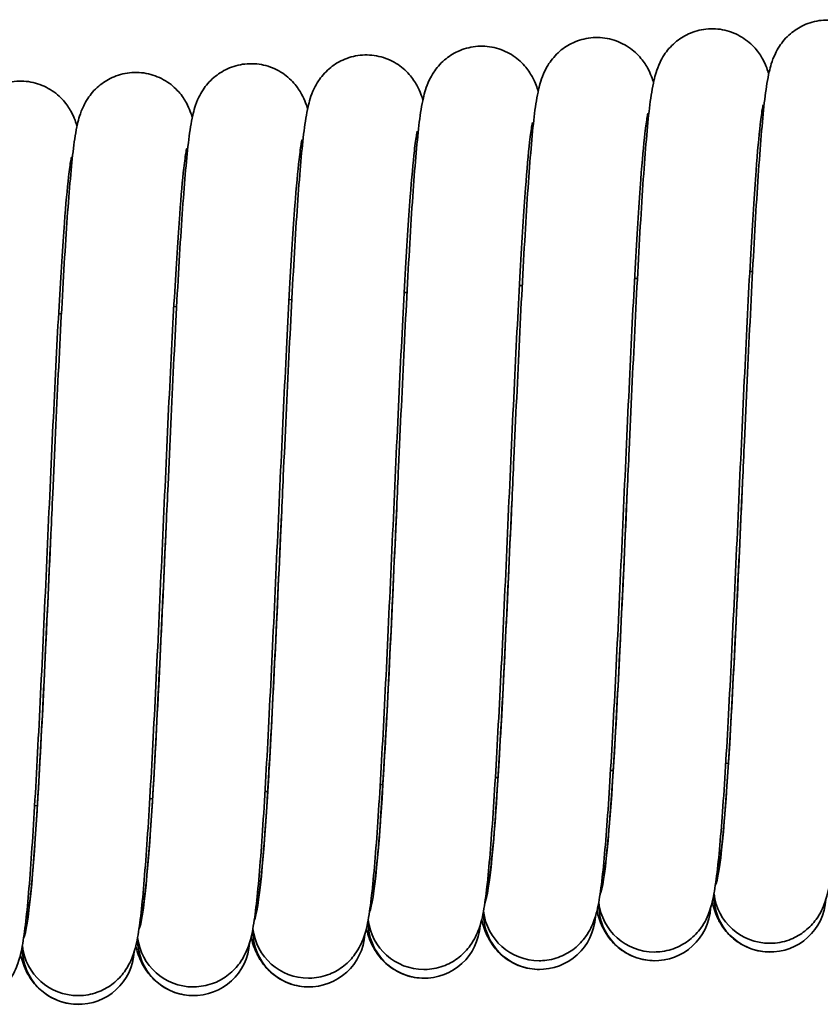
# Model space of a CAD drawing. Units: millimetres. Extents: x 0 to 630, y 0 to 446.
# Drawn here: x 202 to 214, y 254 to 268 of the extents above; entities that cross this region are included whole.
import ezdxf

# ---------------------------------------------------------------- set-up
doc = ezdxf.new("R2010")
doc.units = ezdxf.units.MM
doc.header["$LTSCALE"] = 1.5
doc.layers.add('Sichtbare Kanten(DIN)', color=7, linetype='Continuous', lineweight=35)
doc.layers.add('Sichtbare tangentiale Kanten(DIN)', color=8, linetype='Continuous', lineweight=35)

msp = doc.modelspace()

# ---------------------------------------------------------------- linework, layer by layer
at = {"layer": 'Sichtbare Kanten(DIN)'}
for p, q in [((212.919, 264.384), (212.959, 264.386)), ((211.273, 264.283), (211.313, 264.285)), ((209.627, 264.182), (209.667, 264.185)), ((206.335, 263.981), (206.375, 263.983)), ((207.981, 264.082), (208.021, 264.084)), ((204.69, 263.88), (204.729, 263.883)), ((203.043, 263.78), (203.083, 263.782)), ((212.576, 257.35), (212.614, 257.352)), ((210.93, 257.249), (210.968, 257.251)), ((209.284, 257.148), (209.322, 257.151)), ((205.992, 256.947), (206.031, 256.949)), ((207.638, 257.048), (207.677, 257.05)), ((204.346, 256.846), (204.385, 256.849)), ((202.701, 256.746), (202.739, 256.748))]:
    msp.add_line(p, q, dxfattribs=at)
for centre, start, end in [((213.203, 255.579), 153.2241, 157.8961), ((211.556, 255.454), 153.2241, 157.8961), ((209.909, 255.33), 153.2241, 157.8961), ((208.262, 255.205), 153.2241, 157.8961), ((206.614, 255.08), 153.2241, 157.8961), ((213.203, 255.579), 186.4025, 186.6401), ((213.208, 255.454), 177.6905, 180), ((213.208, 255.454), 180, 356.7041), ((213.203, 255.579), 186.6401, 270), ((204.967, 254.955), 153.2241, 157.8961), ((209.909, 255.33), 186.4025, 186.6401), ((209.914, 255.205), 177.6905, 180), ((209.909, 255.33), 186.6401, 270), ((211.556, 255.454), 186.4025, 186.6401), ((211.561, 255.33), 177.6905, 180), ((211.561, 255.33), 180, 356.7041), ((211.556, 255.454), 186.6401, 270), ((203.32, 254.831), 153.2241, 157.9269), ((208.266, 255.08), 177.6905, 180), ((208.262, 255.205), 186.4025, 186.6401), ((208.262, 255.205), 186.6401, 270), ((209.914, 255.205), 180, 356.7041), ((206.614, 255.08), 186.4025, 186.6401), ((206.619, 254.955), 177.6905, 180), ((206.619, 254.955), 180, 356.7041), ((206.614, 255.08), 186.6401, 270), ((208.266, 255.08), 180, 356.7041), ((204.967, 254.955), 186.4025, 186.6401), ((204.972, 254.831), 177.6905, 180), ((204.967, 254.955), 186.6401, 270), ((204.972, 254.831), 180, 356.7041), ((203.324, 254.706), 177.7023, 180), ((203.324, 254.706), 180, 356.6352), ((203.32, 254.831), 186.3627, 186.6064), ((203.32, 254.831), 186.6064, 270)]:
    msp.add_arc(centre, 0.8, start, end, dxfattribs=at)
for points, knots in [([(212.476, 255.869), (212.476, 255.869), (212.479, 255.882), (212.491, 255.944), (212.501, 256.016), (212.53, 256.255), (212.549, 256.46), (212.593, 257.019), (212.618, 257.405), (212.67, 258.305), (212.698, 258.837), (212.752, 259.966), (212.78, 260.578), (212.811, 261.25), (212.814, 261.315), (212.825, 261.572), (212.834, 261.766), (212.869, 262.541), (212.896, 263.122), (212.951, 264.235), (212.979, 264.776), (213.036, 265.718), (213.065, 266.13), (213.124, 266.792), (213.149, 267.026), (213.214, 267.313), (213.23, 267.387), (213.3, 267.533), (213.32, 267.569), (213.382, 267.664), (213.435, 267.727), (213.555, 267.83), (213.621, 267.873), (213.769, 267.941), (213.855, 267.965), (214.03, 267.984), (214.123, 267.979), (214.297, 267.939), (214.381, 267.904), (214.528, 267.814), (214.592, 267.758), (214.689, 267.647), (214.725, 267.592), (214.777, 267.498), (214.795, 267.456), (214.821, 267.388), (214.83, 267.36), (214.838, 267.333)], [0.153946, 0.153946, 0.153946, 0.153946, 0.19442, 0.19442, 0.273576, 0.273576, 0.403344, 0.403344, 0.56928, 0.56928, 0.748205, 0.748205, 0.931054, 0.931054, 0.950377, 0.950377, 1.008409, 1.008409, 1.1843, 1.1843, 1.370729, 1.370729, 1.55871, 1.55871, 1.752587, 1.752587, 1.819985, 1.819985, 1.838998, 1.838998, 1.86819, 1.86819, 1.893261, 1.893261, 1.920765, 1.920765, 1.949075, 1.949075, 1.977414, 1.977414, 2.005515, 2.005515, 2.031768, 2.031768, 2.057486, 2.057486, 2.079855, 2.079855, 2.079855, 2.079855]), ([(210.829, 255.744), (210.829, 255.744), (210.832, 255.758), (210.843, 255.82), (210.854, 255.891), (210.883, 256.131), (210.902, 256.336), (210.946, 256.894), (210.971, 257.281), (211.023, 258.18), (211.05, 258.712), (211.105, 259.841), (211.133, 260.453), (211.163, 261.126), (211.166, 261.19), (211.178, 261.448), (211.187, 261.641), (211.222, 262.417), (211.249, 262.998), (211.304, 264.111), (211.332, 264.651), (211.389, 265.594), (211.418, 266.005), (211.477, 266.667), (211.502, 266.902), (211.567, 267.188), (211.583, 267.263), (211.653, 267.408), (211.672, 267.444), (211.735, 267.539), (211.788, 267.602), (211.908, 267.705), (211.973, 267.748), (212.122, 267.816), (212.207, 267.84), (212.383, 267.859), (212.475, 267.854), (212.65, 267.814), (212.734, 267.779), (212.88, 267.689), (212.945, 267.633), (213.042, 267.522), (213.078, 267.468), (213.13, 267.373), (213.148, 267.332), (213.173, 267.263), (213.183, 267.235), (213.19, 267.208)], [0.153946, 0.153946, 0.153946, 0.153946, 0.19442, 0.19442, 0.273576, 0.273576, 0.403344, 0.403344, 0.56928, 0.56928, 0.748205, 0.748205, 0.931054, 0.931054, 0.950377, 0.950377, 1.008409, 1.008409, 1.1843, 1.1843, 1.370729, 1.370729, 1.55871, 1.55871, 1.752587, 1.752587, 1.819985, 1.819985, 1.838998, 1.838998, 1.86819, 1.86819, 1.893261, 1.893261, 1.920765, 1.920765, 1.949075, 1.949075, 1.977414, 1.977414, 2.005515, 2.005515, 2.031768, 2.031768, 2.057486, 2.057486, 2.079855, 2.079855, 2.079855, 2.079855]), ([(209.182, 255.62), (209.182, 255.62), (209.185, 255.633), (209.196, 255.695), (209.207, 255.766), (209.235, 256.006), (209.255, 256.211), (209.299, 256.769), (209.324, 257.156), (209.376, 258.056), (209.403, 258.587), (209.458, 259.716), (209.486, 260.328), (209.516, 261.001), (209.519, 261.065), (209.531, 261.323), (209.539, 261.516), (209.575, 262.292), (209.602, 262.873), (209.656, 263.986), (209.685, 264.526), (209.742, 265.469), (209.77, 265.88), (209.83, 266.542), (209.854, 266.777), (209.919, 267.063), (209.936, 267.138), (210.006, 267.284), (210.025, 267.319), (210.088, 267.414), (210.14, 267.478), (210.261, 267.581), (210.326, 267.623), (210.474, 267.691), (210.56, 267.715), (210.736, 267.734), (210.828, 267.729), (211.002, 267.689), (211.086, 267.654), (211.233, 267.564), (211.297, 267.508), (211.395, 267.398), (211.431, 267.343), (211.483, 267.248), (211.5, 267.207), (211.526, 267.139), (211.535, 267.11), (211.543, 267.084)], [0.153946, 0.153946, 0.153946, 0.153946, 0.19442, 0.19442, 0.273576, 0.273576, 0.403344, 0.403344, 0.56928, 0.56928, 0.748205, 0.748205, 0.931054, 0.931054, 0.950377, 0.950377, 1.008409, 1.008409, 1.1843, 1.1843, 1.370729, 1.370729, 1.55871, 1.55871, 1.752587, 1.752587, 1.819985, 1.819985, 1.838998, 1.838998, 1.86819, 1.86819, 1.893261, 1.893261, 1.920765, 1.920765, 1.949075, 1.949075, 1.977414, 1.977414, 2.005515, 2.005515, 2.031768, 2.031768, 2.057486, 2.057486, 2.079855, 2.079855, 2.079855, 2.079855]), ([(205.887, 255.37), (205.887, 255.37), (205.89, 255.383), (205.901, 255.445), (205.912, 255.517), (205.941, 255.756), (205.96, 255.961), (206.004, 256.52), (206.029, 256.906), (206.081, 257.806), (206.108, 258.338), (206.163, 259.467), (206.191, 260.079), (206.221, 260.751), (206.224, 260.816), (206.236, 261.073), (206.245, 261.267), (206.28, 262.042), (206.307, 262.623), (206.362, 263.736), (206.39, 264.277), (206.447, 265.219), (206.476, 265.631), (206.535, 266.293), (206.56, 266.527), (206.625, 266.814), (206.641, 266.888), (206.711, 267.034), (206.731, 267.07), (206.793, 267.165), (206.846, 267.228), (206.966, 267.331), (207.031, 267.374), (207.18, 267.442), (207.266, 267.466), (207.441, 267.485), (207.533, 267.48), (207.708, 267.44), (207.792, 267.405), (207.939, 267.315), (208.003, 267.259), (208.1, 267.148), (208.136, 267.093), (208.188, 266.999), (208.206, 266.957), (208.232, 266.889), (208.241, 266.861), (208.249, 266.834)], [0.153946, 0.153946, 0.153946, 0.153946, 0.19442, 0.19442, 0.273576, 0.273576, 0.403344, 0.403344, 0.56928, 0.56928, 0.748205, 0.748205, 0.931054, 0.931054, 0.950377, 0.950377, 1.008409, 1.008409, 1.1843, 1.1843, 1.370729, 1.370729, 1.55871, 1.55871, 1.752587, 1.752587, 1.819985, 1.819985, 1.838998, 1.838998, 1.86819, 1.86819, 1.893261, 1.893261, 1.920765, 1.920765, 1.949075, 1.949075, 1.977414, 1.977414, 2.005515, 2.005515, 2.031768, 2.031768, 2.057486, 2.057486, 2.079855, 2.079855, 2.079855, 2.079855]), ([(207.534, 255.495), (207.534, 255.495), (207.537, 255.508), (207.549, 255.57), (207.559, 255.642), (207.588, 255.881), (207.607, 256.086), (207.651, 256.644), (207.676, 257.031), (207.728, 257.931), (207.756, 258.463), (207.81, 259.591), (207.838, 260.203), (207.869, 260.876), (207.872, 260.94), (207.883, 261.198), (207.892, 261.392), (207.927, 262.167), (207.954, 262.748), (208.009, 263.861), (208.038, 264.402), (208.094, 265.344), (208.123, 265.756), (208.183, 266.418), (208.207, 266.652), (208.272, 266.939), (208.288, 267.013), (208.359, 267.159), (208.378, 267.194), (208.441, 267.289), (208.493, 267.353), (208.613, 267.456), (208.679, 267.499), (208.827, 267.567), (208.913, 267.591), (209.089, 267.61), (209.181, 267.604), (209.355, 267.565), (209.439, 267.53), (209.586, 267.44), (209.65, 267.384), (209.748, 267.273), (209.783, 267.218), (209.836, 267.123), (209.853, 267.082), (209.879, 267.014), (209.888, 266.986), (209.896, 266.959)], [0.153946, 0.153946, 0.153946, 0.153946, 0.19442, 0.19442, 0.273576, 0.273576, 0.403344, 0.403344, 0.56928, 0.56928, 0.748205, 0.748205, 0.931054, 0.931054, 0.950377, 0.950377, 1.008409, 1.008409, 1.1843, 1.1843, 1.370729, 1.370729, 1.55871, 1.55871, 1.752587, 1.752587, 1.819985, 1.819985, 1.838998, 1.838998, 1.86819, 1.86819, 1.893261, 1.893261, 1.920765, 1.920765, 1.949075, 1.949075, 1.977414, 1.977414, 2.005515, 2.005515, 2.031768, 2.031768, 2.057486, 2.057486, 2.079855, 2.079855, 2.079855, 2.079855]), ([(204.24, 255.245), (204.24, 255.245), (204.243, 255.259), (204.254, 255.321), (204.265, 255.392), (204.294, 255.632), (204.313, 255.837), (204.357, 256.395), (204.382, 256.782), (204.434, 257.681), (204.461, 258.213), (204.516, 259.342), (204.544, 259.954), (204.574, 260.627), (204.577, 260.691), (204.589, 260.949), (204.598, 261.142), (204.633, 261.918), (204.66, 262.499), (204.714, 263.612), (204.743, 264.152), (204.8, 265.095), (204.829, 265.506), (204.888, 266.168), (204.913, 266.403), (204.977, 266.689), (204.994, 266.764), (205.064, 266.909), (205.083, 266.945), (205.146, 267.04), (205.198, 267.103), (205.319, 267.206), (205.384, 267.249), (205.533, 267.317), (205.618, 267.341), (205.794, 267.36), (205.886, 267.355), (206.06, 267.315), (206.145, 267.28), (206.291, 267.19), (206.356, 267.134), (206.453, 267.023), (206.489, 266.969), (206.541, 266.874), (206.559, 266.833), (206.584, 266.765), (206.593, 266.736), (206.601, 266.709)], [0.153946, 0.153946, 0.153946, 0.153946, 0.19442, 0.19442, 0.273576, 0.273576, 0.403344, 0.403344, 0.56928, 0.56928, 0.748205, 0.748205, 0.931054, 0.931054, 0.950377, 0.950377, 1.008409, 1.008409, 1.1843, 1.1843, 1.370729, 1.370729, 1.55871, 1.55871, 1.752587, 1.752587, 1.819985, 1.819985, 1.838998, 1.838998, 1.86819, 1.86819, 1.893261, 1.893261, 1.920765, 1.920765, 1.949075, 1.949075, 1.977414, 1.977414, 2.005515, 2.005515, 2.031768, 2.031768, 2.057486, 2.057486, 2.079855, 2.079855, 2.079855, 2.079855]), ([(202.592, 255.121), (202.592, 255.121), (202.596, 255.134), (202.607, 255.196), (202.618, 255.267), (202.646, 255.507), (202.666, 255.712), (202.709, 256.27), (202.735, 256.657), (202.787, 257.557), (202.814, 258.088), (202.868, 259.217), (202.896, 259.829), (202.927, 260.502), (202.93, 260.566), (202.942, 260.824), (202.95, 261.017), (202.986, 261.793), (203.012, 262.374), (203.067, 263.487), (203.096, 264.027), (203.152, 264.97), (203.181, 265.381), (203.241, 266.043), (203.265, 266.278), (203.33, 266.564), (203.346, 266.639), (203.417, 266.785), (203.436, 266.82), (203.499, 266.915), (203.551, 266.979), (203.671, 267.082), (203.737, 267.124), (203.885, 267.192), (203.971, 267.216), (204.147, 267.235), (204.239, 267.23), (204.413, 267.19), (204.497, 267.155), (204.644, 267.065), (204.708, 267.009), (204.806, 266.899), (204.842, 266.844), (204.894, 266.749), (204.911, 266.708), (204.937, 266.64), (204.946, 266.611), (204.954, 266.585)], [0.153946, 0.153946, 0.153946, 0.153946, 0.19442, 0.19442, 0.273576, 0.273576, 0.403344, 0.403344, 0.56928, 0.56928, 0.748205, 0.748205, 0.931054, 0.931054, 0.950377, 0.950377, 1.008409, 1.008409, 1.1843, 1.1843, 1.370729, 1.370729, 1.55871, 1.55871, 1.752587, 1.752587, 1.819985, 1.819985, 1.838998, 1.838998, 1.86819, 1.86819, 1.893261, 1.893261, 1.920765, 1.920765, 1.949075, 1.949075, 1.977414, 1.977414, 2.005515, 2.005515, 2.031768, 2.031768, 2.057486, 2.057486, 2.079855, 2.079855, 2.079855, 2.079855]), ([(200.945, 254.997), (200.945, 254.997), (200.948, 255.01), (200.96, 255.072), (200.97, 255.143), (200.999, 255.383), (201.018, 255.588), (201.062, 256.146), (201.087, 256.533), (201.139, 257.432), (201.167, 257.964), (201.221, 259.093), (201.249, 259.705), (201.28, 260.378), (201.283, 260.442), (201.294, 260.7), (201.303, 260.893), (201.338, 261.669), (201.365, 262.25), (201.42, 263.363), (201.448, 263.903), (201.505, 264.846), (201.534, 265.257), (201.593, 265.919), (201.618, 266.154), (201.683, 266.44), (201.699, 266.515), (201.769, 266.66), (201.789, 266.696), (201.851, 266.791), (201.904, 266.854), (202.024, 266.957), (202.09, 267), (202.238, 267.068), (202.324, 267.092), (202.499, 267.111), (202.592, 267.106), (202.766, 267.066), (202.85, 267.031), (202.997, 266.941), (203.061, 266.885), (203.158, 266.775), (203.194, 266.72), (203.246, 266.625), (203.264, 266.584), (203.29, 266.516), (203.299, 266.487), (203.307, 266.46)], [0.153946, 0.153946, 0.153946, 0.153946, 0.19442, 0.19442, 0.273576, 0.273576, 0.403344, 0.403344, 0.56928, 0.56928, 0.748205, 0.748205, 0.931054, 0.931054, 0.950377, 0.950377, 1.008409, 1.008409, 1.1843, 1.1843, 1.370729, 1.370729, 1.55871, 1.55871, 1.752587, 1.752587, 1.819985, 1.819985, 1.838998, 1.838998, 1.86819, 1.86819, 1.893261, 1.893261, 1.920765, 1.920765, 1.949075, 1.949075, 1.977414, 1.977414, 2.005515, 2.005515, 2.031768, 2.031768, 2.057486, 2.057486, 2.079956, 2.079956, 2.079956, 2.079956]), ([(214.757, 266.889), (214.757, 266.889), (214.757, 266.889), (214.757, 266.889), (214.753, 266.871), (214.739, 266.794), (214.728, 266.712), (214.697, 266.442), (214.677, 266.218), (214.632, 265.618), (214.606, 265.212), (214.554, 264.279), (214.526, 263.735), (214.471, 262.589), (214.443, 261.972), (214.388, 260.748), (214.36, 260.125), (214.304, 258.952), (214.275, 258.388), (214.219, 257.386), (214.19, 256.937), (214.132, 256.199), (214.103, 255.91), (214.05, 255.579), (214.036, 255.491), (213.98, 255.329), (213.965, 255.29), (213.924, 255.208), (213.899, 255.165), (213.826, 255.064), (213.772, 255.005), (213.648, 254.908), (213.58, 254.867), (213.426, 254.805), (213.338, 254.785), (213.235, 254.779), (213.219, 254.779), (213.203, 254.779)], [2.083338, 2.083338, 2.083338, 2.083338, 2.08373, 2.08373, 2.130622, 2.130622, 2.215112, 2.215112, 2.350305, 2.350305, 2.518624, 2.518624, 2.698243, 2.698243, 2.881338, 2.881338, 3.065959, 3.065959, 3.251721, 3.251721, 3.439067, 3.439067, 3.630536, 3.630536, 3.725563, 3.725563, 3.751291, 3.751291, 3.773392, 3.773392, 3.801192, 3.801192, 3.826522, 3.826522, 3.854273, 3.854273, 3.859206, 3.859206, 3.859206, 3.859206]), ([(211.462, 266.639), (211.462, 266.639), (211.462, 266.639), (211.462, 266.639), (211.458, 266.621), (211.445, 266.544), (211.433, 266.462), (211.402, 266.193), (211.382, 265.968), (211.337, 265.369), (211.311, 264.962), (211.259, 264.03), (211.232, 263.486), (211.177, 262.34), (211.149, 261.723), (211.093, 260.498), (211.065, 259.876), (211.009, 258.703), (210.981, 258.139), (210.924, 257.137), (210.896, 256.688), (210.837, 255.949), (210.809, 255.661), (210.756, 255.33), (210.742, 255.241), (210.685, 255.079), (210.67, 255.041), (210.629, 254.958), (210.604, 254.916), (210.531, 254.815), (210.477, 254.756), (210.354, 254.658), (210.285, 254.618), (210.131, 254.556), (210.044, 254.536), (209.94, 254.53), (209.925, 254.53), (209.909, 254.53)], [2.083338, 2.083338, 2.083338, 2.083338, 2.08373, 2.08373, 2.130622, 2.130622, 2.215112, 2.215112, 2.350305, 2.350305, 2.518624, 2.518624, 2.698243, 2.698243, 2.881338, 2.881338, 3.065959, 3.065959, 3.251721, 3.251721, 3.439067, 3.439067, 3.630536, 3.630536, 3.725563, 3.725563, 3.751291, 3.751291, 3.773392, 3.773392, 3.801192, 3.801192, 3.826522, 3.826522, 3.854273, 3.854273, 3.859206, 3.859206, 3.859206, 3.859206]), ([(213.11, 266.764), (213.11, 266.764), (213.11, 266.764), (213.109, 266.764), (213.105, 266.746), (213.092, 266.669), (213.08, 266.587), (213.05, 266.318), (213.029, 266.093), (212.984, 265.493), (212.959, 265.087), (212.906, 264.155), (212.879, 263.61), (212.824, 262.464), (212.796, 261.847), (212.741, 260.623), (212.712, 260), (212.656, 258.828), (212.628, 258.264), (212.572, 257.262), (212.543, 256.813), (212.485, 256.074), (212.456, 255.786), (212.403, 255.455), (212.389, 255.366), (212.333, 255.204), (212.317, 255.166), (212.276, 255.083), (212.252, 255.04), (212.179, 254.94), (212.125, 254.88), (212.001, 254.783), (211.932, 254.742), (211.779, 254.681), (211.691, 254.661), (211.587, 254.655), (211.572, 254.654), (211.556, 254.654)], [2.083338, 2.083338, 2.083338, 2.083338, 2.08373, 2.08373, 2.130622, 2.130622, 2.215112, 2.215112, 2.350305, 2.350305, 2.518624, 2.518624, 2.698243, 2.698243, 2.881338, 2.881338, 3.065959, 3.065959, 3.251721, 3.251721, 3.439067, 3.439067, 3.630536, 3.630536, 3.725563, 3.725563, 3.751291, 3.751291, 3.773392, 3.773392, 3.801192, 3.801192, 3.826522, 3.826522, 3.854273, 3.854273, 3.859206, 3.859206, 3.859206, 3.859206]), ([(209.815, 266.515), (209.815, 266.515), (209.815, 266.515), (209.815, 266.514), (209.811, 266.497), (209.797, 266.42), (209.786, 266.337), (209.755, 266.068), (209.735, 265.843), (209.69, 265.244), (209.664, 264.838), (209.612, 263.905), (209.584, 263.361), (209.529, 262.215), (209.501, 261.598), (209.446, 260.374), (209.418, 259.751), (209.362, 258.578), (209.333, 258.014), (209.277, 257.012), (209.248, 256.563), (209.19, 255.825), (209.162, 255.536), (209.109, 255.205), (209.095, 255.116), (209.038, 254.955), (209.023, 254.916), (208.982, 254.834), (208.957, 254.791), (208.884, 254.69), (208.83, 254.631), (208.706, 254.533), (208.638, 254.493), (208.484, 254.431), (208.396, 254.411), (208.293, 254.405), (208.277, 254.405), (208.262, 254.405)], [2.083338, 2.083338, 2.083338, 2.083338, 2.08373, 2.08373, 2.130622, 2.130622, 2.215112, 2.215112, 2.350305, 2.350305, 2.518624, 2.518624, 2.698243, 2.698243, 2.881338, 2.881338, 3.065959, 3.065959, 3.251721, 3.251721, 3.439067, 3.439067, 3.630536, 3.630536, 3.725563, 3.725563, 3.751291, 3.751291, 3.773392, 3.773392, 3.801192, 3.801192, 3.826522, 3.826522, 3.854273, 3.854273, 3.859206, 3.859206, 3.859206, 3.859206]), ([(208.168, 266.39), (208.168, 266.39), (208.168, 266.39), (208.168, 266.39), (208.163, 266.372), (208.15, 266.295), (208.138, 266.213), (208.108, 265.943), (208.088, 265.719), (208.042, 265.119), (208.017, 264.713), (207.964, 263.781), (207.937, 263.236), (207.882, 262.09), (207.854, 261.473), (207.799, 260.249), (207.77, 259.626), (207.715, 258.453), (207.686, 257.889), (207.63, 256.887), (207.601, 256.438), (207.543, 255.7), (207.514, 255.411), (207.461, 255.08), (207.447, 254.992), (207.391, 254.83), (207.376, 254.791), (207.335, 254.709), (207.31, 254.666), (207.237, 254.565), (207.183, 254.506), (207.059, 254.409), (206.991, 254.368), (206.837, 254.306), (206.749, 254.286), (206.646, 254.28), (206.63, 254.28), (206.614, 254.28)], [2.083338, 2.083338, 2.083338, 2.083338, 2.08373, 2.08373, 2.130622, 2.130622, 2.215112, 2.215112, 2.350305, 2.350305, 2.518624, 2.518624, 2.698243, 2.698243, 2.881338, 2.881338, 3.065959, 3.065959, 3.251721, 3.251721, 3.439067, 3.439067, 3.630536, 3.630536, 3.725563, 3.725563, 3.751291, 3.751291, 3.773392, 3.773392, 3.801192, 3.801192, 3.826522, 3.826522, 3.854273, 3.854273, 3.859206, 3.859206, 3.859206, 3.859206]), ([(206.52, 266.265), (206.52, 266.265), (206.52, 266.265), (206.52, 266.265), (206.516, 266.247), (206.503, 266.17), (206.491, 266.088), (206.46, 265.819), (206.44, 265.594), (206.395, 264.994), (206.369, 264.588), (206.317, 263.656), (206.29, 263.111), (206.235, 261.965), (206.207, 261.348), (206.151, 260.124), (206.123, 259.501), (206.067, 258.329), (206.039, 257.765), (205.982, 256.763), (205.954, 256.314), (205.896, 255.575), (205.867, 255.287), (205.814, 254.956), (205.8, 254.867), (205.743, 254.705), (205.728, 254.667), (205.687, 254.584), (205.663, 254.541), (205.59, 254.441), (205.535, 254.381), (205.412, 254.284), (205.343, 254.243), (205.19, 254.182), (205.102, 254.162), (204.998, 254.156), (204.983, 254.155), (204.967, 254.155)], [2.083338, 2.083338, 2.083338, 2.083338, 2.08373, 2.08373, 2.130622, 2.130622, 2.215112, 2.215112, 2.350305, 2.350305, 2.518624, 2.518624, 2.698243, 2.698243, 2.881338, 2.881338, 3.065959, 3.065959, 3.251721, 3.251721, 3.439067, 3.439067, 3.630536, 3.630536, 3.725563, 3.725563, 3.751291, 3.751291, 3.773392, 3.773392, 3.801192, 3.801192, 3.826522, 3.826522, 3.854273, 3.854273, 3.859206, 3.859206, 3.859206, 3.859206]), ([(204.873, 266.14), (204.873, 266.14), (204.873, 266.14), (204.873, 266.14), (204.869, 266.122), (204.855, 266.045), (204.844, 265.963), (204.813, 265.694), (204.793, 265.469), (204.748, 264.87), (204.722, 264.463), (204.67, 263.531), (204.642, 262.987), (204.588, 261.841), (204.56, 261.224), (204.504, 259.999), (204.476, 259.377), (204.42, 258.204), (204.392, 257.64), (204.335, 256.638), (204.306, 256.189), (204.248, 255.45), (204.22, 255.162), (204.167, 254.831), (204.153, 254.742), (204.096, 254.58), (204.081, 254.542), (204.04, 254.46), (204.015, 254.417), (203.942, 254.316), (203.888, 254.257), (203.765, 254.159), (203.696, 254.119), (203.542, 254.057), (203.454, 254.037), (203.351, 254.031), (203.335, 254.031), (203.32, 254.031)], [2.083338, 2.083338, 2.083338, 2.083338, 2.08373, 2.08373, 2.130622, 2.130622, 2.215112, 2.215112, 2.350305, 2.350305, 2.518624, 2.518624, 2.698243, 2.698243, 2.881338, 2.881338, 3.065959, 3.065959, 3.251721, 3.251721, 3.439067, 3.439067, 3.630536, 3.630536, 3.725563, 3.725563, 3.751291, 3.751291, 3.773392, 3.773392, 3.801192, 3.801192, 3.826522, 3.826522, 3.854273, 3.854273, 3.859206, 3.859206, 3.859206, 3.859206]), ([(203.226, 266.016), (203.226, 266.016), (203.226, 266.016), (203.226, 266.016), (203.222, 265.998), (203.208, 265.921), (203.196, 265.839), (203.166, 265.57), (203.146, 265.345), (203.1, 264.746), (203.075, 264.339), (203.022, 263.407), (202.995, 262.863), (202.94, 261.716), (202.912, 261.1), (202.857, 259.875), (202.829, 259.253), (202.773, 258.08), (202.744, 257.516), (202.688, 256.514), (202.659, 256.065), (202.601, 255.326), (202.572, 255.038), (202.519, 254.707), (202.505, 254.618), (202.449, 254.456), (202.434, 254.418), (202.393, 254.335), (202.368, 254.292), (202.295, 254.192), (202.241, 254.132), (202.117, 254.035), (202.049, 253.995), (201.895, 253.933), (201.807, 253.913), (201.704, 253.907), (201.688, 253.906), (201.672, 253.906)], [2.083338, 2.083338, 2.083338, 2.083338, 2.08373, 2.08373, 2.130622, 2.130622, 2.215112, 2.215112, 2.350305, 2.350305, 2.518624, 2.518624, 2.698243, 2.698243, 2.881338, 2.881338, 3.065959, 3.065959, 3.251721, 3.251721, 3.439067, 3.439067, 3.630536, 3.630536, 3.725563, 3.725563, 3.751291, 3.751291, 3.773392, 3.773392, 3.801192, 3.801192, 3.826522, 3.826522, 3.854273, 3.854273, 3.859206, 3.859206, 3.859206, 3.859206]), ([(211.561, 254.53), (211.469, 254.53), (211.376, 254.546), (211.206, 254.606), (211.128, 254.65), (210.997, 254.752), (210.942, 254.811), (210.863, 254.918), (210.836, 254.967), (210.793, 255.057), (210.778, 255.097), (210.753, 255.171), (210.744, 255.206), (210.735, 255.24)], [0, 0, 0, 0, 0.0290469, 0.0290469, 0.0573321, 0.0573321, 0.0850467, 0.0850467, 0.1104699, 0.1104699, 0.1382447, 0.1382447, 0.1685793, 0.1685793, 0.1685793, 0.1685793]), ([(213.208, 254.654), (213.116, 254.654), (213.023, 254.671), (212.854, 254.731), (212.775, 254.774), (212.644, 254.876), (212.589, 254.935), (212.51, 255.043), (212.483, 255.092), (212.44, 255.181), (212.425, 255.221), (212.401, 255.296), (212.391, 255.331), (212.383, 255.365)], [0, 0, 0, 0, 0.0290469, 0.0290469, 0.0573321, 0.0573321, 0.0850467, 0.0850467, 0.1104699, 0.1104699, 0.1382447, 0.1382447, 0.1685793, 0.1685793, 0.1685793, 0.1685793]), ([(209.914, 254.405), (209.822, 254.405), (209.728, 254.421), (209.559, 254.481), (209.481, 254.525), (209.349, 254.627), (209.295, 254.686), (209.216, 254.793), (209.188, 254.843), (209.146, 254.932), (209.131, 254.972), (209.106, 255.047), (209.096, 255.082), (209.088, 255.115)], [0, 0, 0, 0, 0.0290469, 0.0290469, 0.0573321, 0.0573321, 0.0850467, 0.0850467, 0.1104699, 0.1104699, 0.1382447, 0.1382447, 0.1685793, 0.1685793, 0.1685793, 0.1685793]), ([(208.266, 254.28), (208.174, 254.28), (208.081, 254.296), (207.912, 254.356), (207.833, 254.4), (207.702, 254.502), (207.647, 254.561), (207.568, 254.668), (207.541, 254.718), (207.498, 254.807), (207.483, 254.847), (207.459, 254.922), (207.449, 254.957), (207.441, 254.991)], [0, 0, 0, 0, 0.0290469, 0.0290469, 0.0573321, 0.0573321, 0.0850467, 0.0850467, 0.1104699, 0.1104699, 0.1382447, 0.1382447, 0.1685793, 0.1685793, 0.1685793, 0.1685793]), ([(206.619, 254.155), (206.527, 254.155), (206.434, 254.172), (206.264, 254.232), (206.186, 254.275), (206.055, 254.377), (206, 254.436), (205.921, 254.544), (205.894, 254.593), (205.851, 254.682), (205.836, 254.722), (205.811, 254.797), (205.802, 254.832), (205.794, 254.866)], [0, 0, 0, 0, 0.0290469, 0.0290469, 0.0573321, 0.0573321, 0.0850467, 0.0850467, 0.1104699, 0.1104699, 0.1382447, 0.1382447, 0.1685793, 0.1685793, 0.1685793, 0.1685793]), ([(204.972, 254.031), (204.88, 254.031), (204.786, 254.047), (204.617, 254.107), (204.539, 254.151), (204.408, 254.253), (204.353, 254.312), (204.274, 254.419), (204.246, 254.468), (204.204, 254.558), (204.189, 254.598), (204.164, 254.672), (204.154, 254.708), (204.146, 254.741)], [0, 0, 0, 0, 0.0290469, 0.0290469, 0.0573321, 0.0573321, 0.0850467, 0.0850467, 0.1104699, 0.1104699, 0.1382447, 0.1382447, 0.1685793, 0.1685793, 0.1685793, 0.1685793]), ([(203.324, 253.906), (203.232, 253.906), (203.139, 253.923), (202.97, 253.983), (202.891, 254.027), (202.76, 254.128), (202.706, 254.187), (202.627, 254.295), (202.599, 254.344), (202.556, 254.433), (202.542, 254.473), (202.517, 254.548), (202.507, 254.583), (202.499, 254.617)], [0, 0, 0, 0, 0.0290469, 0.0290469, 0.0573321, 0.0573321, 0.0850467, 0.0850467, 0.1104699, 0.1104699, 0.1382447, 0.1382447, 0.1685793, 0.1685793, 0.1685793, 0.1685793])]:
    msp.add_open_spline(points, degree=3, knots=knots, dxfattribs=at)
at = {"layer": 'Sichtbare tangentiale Kanten(DIN)'}
for points, knots in [([(212.816, 261.38), (212.755, 260.026), (212.694, 258.673), (212.632, 257.637), (212.564, 256.481), (212.495, 255.742), (212.426, 255.603)], [4.712389, 4.712389, 4.712389, 4.712389, 5.413715, 5.413715, 5.413715, 6.195938, 6.195938, 6.195938, 6.195938]), ([(211.169, 261.255), (211.108, 259.901), (211.046, 258.548), (210.985, 257.512), (210.916, 256.357), (210.848, 255.617), (210.779, 255.478)], [4.712389, 4.712389, 4.712389, 4.712389, 5.413715, 5.413715, 5.413715, 6.195938, 6.195938, 6.195938, 6.195938]), ([(207.875, 261.006), (207.813, 259.652), (207.752, 258.298), (207.69, 257.262), (207.622, 256.107), (207.553, 255.368), (207.485, 255.229)], [4.712389, 4.712389, 4.712389, 4.712389, 5.413715, 5.413715, 5.413715, 6.195938, 6.195938, 6.195938, 6.195938]), ([(209.522, 261.13), (209.46, 259.776), (209.399, 258.423), (209.337, 257.387), (209.269, 256.232), (209.2, 255.493), (209.132, 255.353)], [4.712389, 4.712389, 4.712389, 4.712389, 5.413715, 5.413715, 5.413715, 6.195938, 6.195938, 6.195938, 6.195938]), ([(206.227, 260.881), (206.166, 259.527), (206.104, 258.174), (206.043, 257.138), (205.974, 255.982), (205.906, 255.243), (205.837, 255.104)], [4.712389, 4.712389, 4.712389, 4.712389, 5.413715, 5.413715, 5.413715, 6.195938, 6.195938, 6.195938, 6.195938]), ([(204.58, 260.756), (204.519, 259.402), (204.457, 258.049), (204.396, 257.013), (204.327, 255.858), (204.259, 255.118), (204.19, 254.979)], [4.712389, 4.712389, 4.712389, 4.712389, 5.413715, 5.413715, 5.413715, 6.195938, 6.195938, 6.195938, 6.195938]), ([(202.933, 260.631), (202.871, 259.277), (202.81, 257.924), (202.748, 256.888), (202.68, 255.732), (202.611, 254.992), (202.542, 254.854)], [4.712389, 4.712389, 4.712389, 4.712389, 5.413715, 5.413715, 5.413715, 6.19671, 6.19671, 6.19671, 6.19671])]:
    msp.add_open_spline(points, degree=3, knots=knots, dxfattribs=at)
for points in [[(212.408, 255.454), (212.406, 255.454), (212.404, 255.455), (212.402, 255.456)], [(210.761, 255.33), (210.759, 255.33), (210.757, 255.33), (210.755, 255.331)], [(209.114, 255.205), (209.112, 255.205), (209.11, 255.205), (209.108, 255.206)], [(205.819, 254.955), (205.817, 254.955), (205.815, 254.956), (205.813, 254.957)], [(207.466, 255.08), (207.464, 255.08), (207.462, 255.081), (207.46, 255.082)], [(204.172, 254.831), (204.17, 254.831), (204.168, 254.831), (204.166, 254.832)], [(202.524, 254.706), (202.522, 254.706), (202.521, 254.707), (202.519, 254.708)]]:
    msp.add_open_spline(points, degree=3, dxfattribs=at)

doc.saveas('drawing.dxf')
